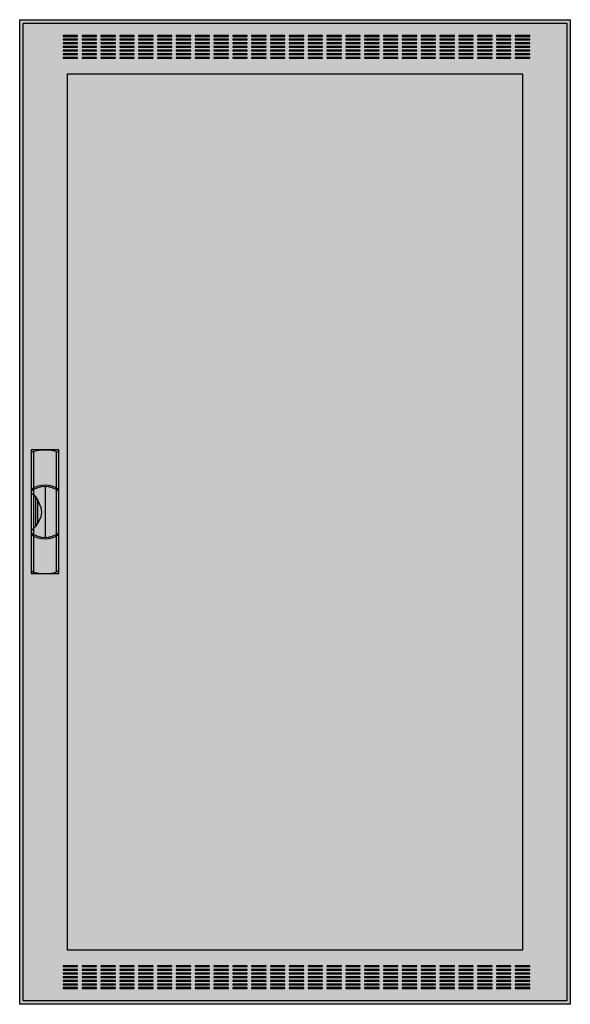
# Model space of a CAD drawing. Extents: x -76 to 0, y 0 to 136.
import ezdxf

# ---------------------------------------------------------------- set-up
doc = ezdxf.new("R2010")
doc.units = 0
doc.linetypes.add('L000000020000FFFFFF', pattern=[0])
doc.layers.get('0').update_dxf_attribs({"linetype": 'CONTINUOUS'})
doc.layers.add('3', color=7, linetype='CONTINUOUS')
doc.layers.add('47', color=7, linetype='CONTINUOUS')

# ---------------------------------------------------------------- blocks, each defined once
blk = doc.blocks.new('ctw39s')
at = {"layer": '3', "color": 7, "linetype": 'CONTINUOUS'}
for points in [[(0.5, 135.5), (0.5, -0.5), (-75.5, -0.5), (-75.5, 135.5)], [(0, 135), (0, 0), (-75, 0), (-75, 135)], [(-67.5, 133.2), (-67.5, 133.3), (-69.5, 133.3), (-69.5, 133.2)], [(-64.9, 133.2), (-64.9, 133.3), (-66.9, 133.3), (-66.9, 133.2)], [(-62.3, 133.2), (-62.3, 133.3), (-64.3, 133.3), (-64.3, 133.2)], [(-59.7, 133.2), (-59.7, 133.3), (-61.7, 133.3), (-61.7, 133.2)], [(-57.1, 133.2), (-57.1, 133.3), (-59.1, 133.3), (-59.1, 133.2)], [(-54.5, 133.2), (-54.5, 133.3), (-56.5, 133.3), (-56.5, 133.2)], [(-51.9, 133.2), (-51.9, 133.3), (-53.9, 133.3), (-53.9, 133.2)], [(-49.3, 133.2), (-49.3, 133.3), (-51.3, 133.3), (-51.3, 133.2)], [(-46.7, 133.2), (-46.7, 133.3), (-48.7, 133.3), (-48.7, 133.2)], [(-44.1, 133.2), (-44.1, 133.3), (-46.1, 133.3), (-46.1, 133.2)], [(-41.5, 133.2), (-41.5, 133.3), (-43.5, 133.3), (-43.5, 133.2)], [(-38.9, 133.2), (-38.9, 133.3), (-40.9, 133.3), (-40.9, 133.2)], [(-36.3, 133.2), (-36.3, 133.3), (-38.3, 133.3), (-38.3, 133.2)], [(-33.7, 133.2), (-33.7, 133.3), (-35.7, 133.3), (-35.7, 133.2)], [(-31.1, 133.2), (-31.1, 133.3), (-33.1, 133.3), (-33.1, 133.2)], [(-28.5, 133.2), (-28.5, 133.3), (-30.5, 133.3), (-30.5, 133.2)], [(-25.9, 133.2), (-25.9, 133.3), (-27.9, 133.3), (-27.9, 133.2)], [(-23.3, 133.2), (-23.3, 133.3), (-25.3, 133.3), (-25.3, 133.2)], [(-20.7, 133.2), (-20.7, 133.3), (-22.7, 133.3), (-22.7, 133.2)], [(-18.1, 133.2), (-18.1, 133.3), (-20.1, 133.3), (-20.1, 133.2)], [(-15.5, 133.2), (-15.5, 133.3), (-17.5, 133.3), (-17.5, 133.2)], [(-12.9, 133.2), (-12.9, 133.3), (-14.9, 133.3), (-14.9, 133.2)], [(-10.3, 133.2), (-10.3, 133.3), (-12.3, 133.3), (-12.3, 133.2)], [(-7.7, 133.2), (-7.7, 133.3), (-9.7, 133.3), (-9.7, 133.2)], [(-5.1, 133.2), (-5.1, 133.3), (-7.1, 133.3), (-7.1, 133.2)], [(-67.5, 132.7), (-67.5, 132.8), (-69.5, 132.8), (-69.5, 132.7)], [(-67.5, 132.2), (-67.5, 132.3), (-69.5, 132.3), (-69.5, 132.2)], [(-64.9, 132.7), (-64.9, 132.8), (-66.9, 132.8), (-66.9, 132.7)], [(-64.9, 132.2), (-64.9, 132.3), (-66.9, 132.3), (-66.9, 132.2)], [(-62.3, 132.7), (-62.3, 132.8), (-64.3, 132.8), (-64.3, 132.7)], [(-62.3, 132.2), (-62.3, 132.3), (-64.3, 132.3), (-64.3, 132.2)], [(-59.7, 132.7), (-59.7, 132.8), (-61.7, 132.8), (-61.7, 132.7)], [(-59.7, 132.2), (-59.7, 132.3), (-61.7, 132.3), (-61.7, 132.2)], [(-57.1, 132.7), (-57.1, 132.8), (-59.1, 132.8), (-59.1, 132.7)], [(-57.1, 132.2), (-57.1, 132.3), (-59.1, 132.3), (-59.1, 132.2)], [(-54.5, 132.7), (-54.5, 132.8), (-56.5, 132.8), (-56.5, 132.7)], [(-54.5, 132.2), (-54.5, 132.3), (-56.5, 132.3), (-56.5, 132.2)], [(-51.9, 132.7), (-51.9, 132.8), (-53.9, 132.8), (-53.9, 132.7)], [(-51.9, 132.2), (-51.9, 132.3), (-53.9, 132.3), (-53.9, 132.2)], [(-49.3, 132.7), (-49.3, 132.8), (-51.3, 132.8), (-51.3, 132.7)], [(-49.3, 132.2), (-49.3, 132.3), (-51.3, 132.3), (-51.3, 132.2)], [(-46.7, 132.7), (-46.7, 132.8), (-48.7, 132.8), (-48.7, 132.7)], [(-46.7, 132.2), (-46.7, 132.3), (-48.7, 132.3), (-48.7, 132.2)], [(-44.1, 132.7), (-44.1, 132.8), (-46.1, 132.8), (-46.1, 132.7)], [(-44.1, 132.2), (-44.1, 132.3), (-46.1, 132.3), (-46.1, 132.2)], [(-41.5, 132.7), (-41.5, 132.8), (-43.5, 132.8), (-43.5, 132.7)], [(-41.5, 132.2), (-41.5, 132.3), (-43.5, 132.3), (-43.5, 132.2)], [(-38.9, 132.7), (-38.9, 132.8), (-40.9, 132.8), (-40.9, 132.7)], [(-38.9, 132.2), (-38.9, 132.3), (-40.9, 132.3), (-40.9, 132.2)], [(-36.3, 132.7), (-36.3, 132.8), (-38.3, 132.8), (-38.3, 132.7)], [(-36.3, 132.2), (-36.3, 132.3), (-38.3, 132.3), (-38.3, 132.2)], [(-33.7, 132.7), (-33.7, 132.8), (-35.7, 132.8), (-35.7, 132.7)], [(-33.7, 132.2), (-33.7, 132.3), (-35.7, 132.3), (-35.7, 132.2)], [(-31.1, 132.7), (-31.1, 132.8), (-33.1, 132.8), (-33.1, 132.7)], [(-31.1, 132.2), (-31.1, 132.3), (-33.1, 132.3), (-33.1, 132.2)], [(-28.5, 132.7), (-28.5, 132.8), (-30.5, 132.8), (-30.5, 132.7)], [(-28.5, 132.2), (-28.5, 132.3), (-30.5, 132.3), (-30.5, 132.2)], [(-25.9, 132.7), (-25.9, 132.8), (-27.9, 132.8), (-27.9, 132.7)], [(-25.9, 132.2), (-25.9, 132.3), (-27.9, 132.3), (-27.9, 132.2)], [(-23.3, 132.7), (-23.3, 132.8), (-25.3, 132.8), (-25.3, 132.7)], [(-23.3, 132.2), (-23.3, 132.3), (-25.3, 132.3), (-25.3, 132.2)], [(-20.7, 132.7), (-20.7, 132.8), (-22.7, 132.8), (-22.7, 132.7)], [(-20.7, 132.2), (-20.7, 132.3), (-22.7, 132.3), (-22.7, 132.2)], [(-18.1, 132.7), (-18.1, 132.8), (-20.1, 132.8), (-20.1, 132.7)], [(-18.1, 132.2), (-18.1, 132.3), (-20.1, 132.3), (-20.1, 132.2)], [(-15.5, 132.7), (-15.5, 132.8), (-17.5, 132.8), (-17.5, 132.7)], [(-15.5, 132.2), (-15.5, 132.3), (-17.5, 132.3), (-17.5, 132.2)], [(-12.9, 132.7), (-12.9, 132.8), (-14.9, 132.8), (-14.9, 132.7)], [(-12.9, 132.2), (-12.9, 132.3), (-14.9, 132.3), (-14.9, 132.2)], [(-10.3, 132.7), (-10.3, 132.8), (-12.3, 132.8), (-12.3, 132.7)], [(-10.3, 132.2), (-10.3, 132.3), (-12.3, 132.3), (-12.3, 132.2)], [(-7.7, 132.7), (-7.7, 132.8), (-9.7, 132.8), (-9.7, 132.7)], [(-7.7, 132.2), (-7.7, 132.3), (-9.7, 132.3), (-9.7, 132.2)], [(-5.1, 132.7), (-5.1, 132.8), (-7.1, 132.8), (-7.1, 132.7)], [(-5.1, 132.2), (-5.1, 132.3), (-7.1, 132.3), (-7.1, 132.2)], [(-67.5, 131.7), (-67.5, 131.8), (-69.5, 131.8), (-69.5, 131.7)], [(-67.5, 131.2), (-67.5, 131.3), (-69.5, 131.3), (-69.5, 131.2)], [(-67.5, 130.7), (-67.5, 130.8), (-69.5, 130.8), (-69.5, 130.7)], [(-64.9, 131.7), (-64.9, 131.8), (-66.9, 131.8), (-66.9, 131.7)], [(-64.9, 131.2), (-64.9, 131.3), (-66.9, 131.3), (-66.9, 131.2)], [(-64.9, 130.7), (-64.9, 130.8), (-66.9, 130.8), (-66.9, 130.7)], [(-62.3, 131.7), (-62.3, 131.8), (-64.3, 131.8), (-64.3, 131.7)], [(-62.3, 131.2), (-62.3, 131.3), (-64.3, 131.3), (-64.3, 131.2)], [(-62.3, 130.7), (-62.3, 130.8), (-64.3, 130.8), (-64.3, 130.7)], [(-59.7, 131.7), (-59.7, 131.8), (-61.7, 131.8), (-61.7, 131.7)], [(-59.7, 131.2), (-59.7, 131.3), (-61.7, 131.3), (-61.7, 131.2)], [(-59.7, 130.7), (-59.7, 130.8), (-61.7, 130.8), (-61.7, 130.7)], [(-57.1, 131.7), (-57.1, 131.8), (-59.1, 131.8), (-59.1, 131.7)], [(-57.1, 131.2), (-57.1, 131.3), (-59.1, 131.3), (-59.1, 131.2)], [(-57.1, 130.7), (-57.1, 130.8), (-59.1, 130.8), (-59.1, 130.7)], [(-54.5, 131.7), (-54.5, 131.8), (-56.5, 131.8), (-56.5, 131.7)], [(-54.5, 131.2), (-54.5, 131.3), (-56.5, 131.3), (-56.5, 131.2)], [(-54.5, 130.7), (-54.5, 130.8), (-56.5, 130.8), (-56.5, 130.7)], [(-51.9, 131.7), (-51.9, 131.8), (-53.9, 131.8), (-53.9, 131.7)], [(-51.9, 131.2), (-51.9, 131.3), (-53.9, 131.3), (-53.9, 131.2)], [(-51.9, 130.7), (-51.9, 130.8), (-53.9, 130.8), (-53.9, 130.7)], [(-49.3, 131.7), (-49.3, 131.8), (-51.3, 131.8), (-51.3, 131.7)], [(-49.3, 131.2), (-49.3, 131.3), (-51.3, 131.3), (-51.3, 131.2)], [(-49.3, 130.7), (-49.3, 130.8), (-51.3, 130.8), (-51.3, 130.7)], [(-46.7, 131.7), (-46.7, 131.8), (-48.7, 131.8), (-48.7, 131.7)], [(-46.7, 131.2), (-46.7, 131.3), (-48.7, 131.3), (-48.7, 131.2)], [(-46.7, 130.7), (-46.7, 130.8), (-48.7, 130.8), (-48.7, 130.7)], [(-44.1, 131.7), (-44.1, 131.8), (-46.1, 131.8), (-46.1, 131.7)], [(-44.1, 131.2), (-44.1, 131.3), (-46.1, 131.3), (-46.1, 131.2)], [(-44.1, 130.7), (-44.1, 130.8), (-46.1, 130.8), (-46.1, 130.7)], [(-41.5, 131.7), (-41.5, 131.8), (-43.5, 131.8), (-43.5, 131.7)], [(-41.5, 131.2), (-41.5, 131.3), (-43.5, 131.3), (-43.5, 131.2)], [(-41.5, 130.7), (-41.5, 130.8), (-43.5, 130.8), (-43.5, 130.7)], [(-38.9, 131.7), (-38.9, 131.8), (-40.9, 131.8), (-40.9, 131.7)], [(-38.9, 131.2), (-38.9, 131.3), (-40.9, 131.3), (-40.9, 131.2)], [(-38.9, 130.7), (-38.9, 130.8), (-40.9, 130.8), (-40.9, 130.7)], [(-36.3, 131.7), (-36.3, 131.8), (-38.3, 131.8), (-38.3, 131.7)], [(-36.3, 131.2), (-36.3, 131.3), (-38.3, 131.3), (-38.3, 131.2)], [(-36.3, 130.7), (-36.3, 130.8), (-38.3, 130.8), (-38.3, 130.7)], [(-33.7, 131.7), (-33.7, 131.8), (-35.7, 131.8), (-35.7, 131.7)], [(-33.7, 131.2), (-33.7, 131.3), (-35.7, 131.3), (-35.7, 131.2)], [(-33.7, 130.7), (-33.7, 130.8), (-35.7, 130.8), (-35.7, 130.7)], [(-31.1, 131.7), (-31.1, 131.8), (-33.1, 131.8), (-33.1, 131.7)], [(-31.1, 131.2), (-31.1, 131.3), (-33.1, 131.3), (-33.1, 131.2)], [(-31.1, 130.7), (-31.1, 130.8), (-33.1, 130.8), (-33.1, 130.7)], [(-28.5, 131.7), (-28.5, 131.8), (-30.5, 131.8), (-30.5, 131.7)], [(-28.5, 131.2), (-28.5, 131.3), (-30.5, 131.3), (-30.5, 131.2)], [(-28.5, 130.7), (-28.5, 130.8), (-30.5, 130.8), (-30.5, 130.7)], [(-25.9, 131.7), (-25.9, 131.8), (-27.9, 131.8), (-27.9, 131.7)], [(-25.9, 131.2), (-25.9, 131.3), (-27.9, 131.3), (-27.9, 131.2)], [(-25.9, 130.7), (-25.9, 130.8), (-27.9, 130.8), (-27.9, 130.7)], [(-23.3, 131.7), (-23.3, 131.8), (-25.3, 131.8), (-25.3, 131.7)], [(-23.3, 131.2), (-23.3, 131.3), (-25.3, 131.3), (-25.3, 131.2)], [(-23.3, 130.7), (-23.3, 130.8), (-25.3, 130.8), (-25.3, 130.7)], [(-20.7, 131.7), (-20.7, 131.8), (-22.7, 131.8), (-22.7, 131.7)], [(-20.7, 131.2), (-20.7, 131.3), (-22.7, 131.3), (-22.7, 131.2)], [(-20.7, 130.7), (-20.7, 130.8), (-22.7, 130.8), (-22.7, 130.7)], [(-18.1, 131.7), (-18.1, 131.8), (-20.1, 131.8), (-20.1, 131.7)], [(-18.1, 131.2), (-18.1, 131.3), (-20.1, 131.3), (-20.1, 131.2)], [(-18.1, 130.7), (-18.1, 130.8), (-20.1, 130.8), (-20.1, 130.7)], [(-15.5, 131.7), (-15.5, 131.8), (-17.5, 131.8), (-17.5, 131.7)], [(-15.5, 131.2), (-15.5, 131.3), (-17.5, 131.3), (-17.5, 131.2)], [(-15.5, 130.7), (-15.5, 130.8), (-17.5, 130.8), (-17.5, 130.7)], [(-12.9, 131.7), (-12.9, 131.8), (-14.9, 131.8), (-14.9, 131.7)], [(-12.9, 131.2), (-12.9, 131.3), (-14.9, 131.3), (-14.9, 131.2)], [(-12.9, 130.7), (-12.9, 130.8), (-14.9, 130.8), (-14.9, 130.7)], [(-10.3, 131.7), (-10.3, 131.8), (-12.3, 131.8), (-12.3, 131.7)], [(-10.3, 131.2), (-10.3, 131.3), (-12.3, 131.3), (-12.3, 131.2)], [(-10.3, 130.7), (-10.3, 130.8), (-12.3, 130.8), (-12.3, 130.7)], [(-7.7, 131.7), (-7.7, 131.8), (-9.7, 131.8), (-9.7, 131.7)], [(-7.7, 131.2), (-7.7, 131.3), (-9.7, 131.3), (-9.7, 131.2)], [(-7.7, 130.7), (-7.7, 130.8), (-9.7, 130.8), (-9.7, 130.7)], [(-5.1, 131.7), (-5.1, 131.8), (-7.1, 131.8), (-7.1, 131.7)], [(-5.1, 131.2), (-5.1, 131.3), (-7.1, 131.3), (-7.1, 131.2)], [(-5.1, 130.7), (-5.1, 130.8), (-7.1, 130.8), (-7.1, 130.7)], [(-67.5, 130.2), (-67.5, 130.3), (-69.5, 130.3), (-69.5, 130.2)], [(-64.9, 130.2), (-64.9, 130.3), (-66.9, 130.3), (-66.9, 130.2)], [(-62.3, 130.2), (-62.3, 130.3), (-64.3, 130.3), (-64.3, 130.2)], [(-59.7, 130.2), (-59.7, 130.3), (-61.7, 130.3), (-61.7, 130.2)], [(-57.1, 130.2), (-57.1, 130.3), (-59.1, 130.3), (-59.1, 130.2)], [(-54.5, 130.2), (-54.5, 130.3), (-56.5, 130.3), (-56.5, 130.2)], [(-51.9, 130.2), (-51.9, 130.3), (-53.9, 130.3), (-53.9, 130.2)], [(-49.3, 130.2), (-49.3, 130.3), (-51.3, 130.3), (-51.3, 130.2)], [(-46.7, 130.2), (-46.7, 130.3), (-48.7, 130.3), (-48.7, 130.2)], [(-44.1, 130.2), (-44.1, 130.3), (-46.1, 130.3), (-46.1, 130.2)], [(-41.5, 130.2), (-41.5, 130.3), (-43.5, 130.3), (-43.5, 130.2)], [(-38.9, 130.2), (-38.9, 130.3), (-40.9, 130.3), (-40.9, 130.2)], [(-36.3, 130.2), (-36.3, 130.3), (-38.3, 130.3), (-38.3, 130.2)], [(-33.7, 130.2), (-33.7, 130.3), (-35.7, 130.3), (-35.7, 130.2)], [(-31.1, 130.2), (-31.1, 130.3), (-33.1, 130.3), (-33.1, 130.2)], [(-28.5, 130.2), (-28.5, 130.3), (-30.5, 130.3), (-30.5, 130.2)], [(-25.9, 130.2), (-25.9, 130.3), (-27.9, 130.3), (-27.9, 130.2)], [(-23.3, 130.2), (-23.3, 130.3), (-25.3, 130.3), (-25.3, 130.2)], [(-20.7, 130.2), (-20.7, 130.3), (-22.7, 130.3), (-22.7, 130.2)], [(-18.1, 130.2), (-18.1, 130.3), (-20.1, 130.3), (-20.1, 130.2)], [(-15.5, 130.2), (-15.5, 130.3), (-17.5, 130.3), (-17.5, 130.2)], [(-12.9, 130.2), (-12.9, 130.3), (-14.9, 130.3), (-14.9, 130.2)], [(-10.3, 130.2), (-10.3, 130.3), (-12.3, 130.3), (-12.3, 130.2)], [(-7.7, 130.2), (-7.7, 130.3), (-9.7, 130.3), (-9.7, 130.2)], [(-5.1, 130.2), (-5.1, 130.3), (-7.1, 130.3), (-7.1, 130.2)], [(-68.9, 7), (-68.9, 128), (-6.1, 128), (-6.1, 7)], [(-67.5, 4.7), (-67.5, 4.8), (-69.5, 4.8), (-69.5, 4.7)], [(-67.5, 4.2), (-67.5, 4.3), (-69.5, 4.3), (-69.5, 4.2)], [(-64.9, 4.7), (-64.9, 4.8), (-66.9, 4.8), (-66.9, 4.7)], [(-64.9, 4.2), (-64.9, 4.3), (-66.9, 4.3), (-66.9, 4.2)], [(-62.3, 4.7), (-62.3, 4.8), (-64.3, 4.8), (-64.3, 4.7)], [(-62.3, 4.2), (-62.3, 4.3), (-64.3, 4.3), (-64.3, 4.2)], [(-59.7, 4.7), (-59.7, 4.8), (-61.7, 4.8), (-61.7, 4.7)], [(-59.7, 4.2), (-59.7, 4.3), (-61.7, 4.3), (-61.7, 4.2)], [(-57.1, 4.7), (-57.1, 4.8), (-59.1, 4.8), (-59.1, 4.7)], [(-57.1, 4.2), (-57.1, 4.3), (-59.1, 4.3), (-59.1, 4.2)], [(-54.5, 4.7), (-54.5, 4.8), (-56.5, 4.8), (-56.5, 4.7)], [(-54.5, 4.2), (-54.5, 4.3), (-56.5, 4.3), (-56.5, 4.2)], [(-51.9, 4.7), (-51.9, 4.8), (-53.9, 4.8), (-53.9, 4.7)], [(-51.9, 4.2), (-51.9, 4.3), (-53.9, 4.3), (-53.9, 4.2)], [(-49.3, 4.7), (-49.3, 4.8), (-51.3, 4.8), (-51.3, 4.7)], [(-49.3, 4.2), (-49.3, 4.3), (-51.3, 4.3), (-51.3, 4.2)], [(-46.7, 4.7), (-46.7, 4.8), (-48.7, 4.8), (-48.7, 4.7)], [(-46.7, 4.2), (-46.7, 4.3), (-48.7, 4.3), (-48.7, 4.2)], [(-44.1, 4.7), (-44.1, 4.8), (-46.1, 4.8), (-46.1, 4.7)], [(-44.1, 4.2), (-44.1, 4.3), (-46.1, 4.3), (-46.1, 4.2)], [(-41.5, 4.7), (-41.5, 4.8), (-43.5, 4.8), (-43.5, 4.7)], [(-41.5, 4.2), (-41.5, 4.3), (-43.5, 4.3), (-43.5, 4.2)], [(-38.9, 4.7), (-38.9, 4.8), (-40.9, 4.8), (-40.9, 4.7)], [(-38.9, 4.2), (-38.9, 4.3), (-40.9, 4.3), (-40.9, 4.2)], [(-36.3, 4.7), (-36.3, 4.8), (-38.3, 4.8), (-38.3, 4.7)], [(-36.3, 4.2), (-36.3, 4.3), (-38.3, 4.3), (-38.3, 4.2)], [(-33.7, 4.7), (-33.7, 4.8), (-35.7, 4.8), (-35.7, 4.7)], [(-33.7, 4.2), (-33.7, 4.3), (-35.7, 4.3), (-35.7, 4.2)], [(-31.1, 4.7), (-31.1, 4.8), (-33.1, 4.8), (-33.1, 4.7)], [(-31.1, 4.2), (-31.1, 4.3), (-33.1, 4.3), (-33.1, 4.2)], [(-28.5, 4.7), (-28.5, 4.8), (-30.5, 4.8), (-30.5, 4.7)], [(-28.5, 4.2), (-28.5, 4.3), (-30.5, 4.3), (-30.5, 4.2)], [(-25.9, 4.7), (-25.9, 4.8), (-27.9, 4.8), (-27.9, 4.7)], [(-25.9, 4.2), (-25.9, 4.3), (-27.9, 4.3), (-27.9, 4.2)], [(-23.3, 4.7), (-23.3, 4.8), (-25.3, 4.8), (-25.3, 4.7)], [(-23.3, 4.2), (-23.3, 4.3), (-25.3, 4.3), (-25.3, 4.2)], [(-20.7, 4.7), (-20.7, 4.8), (-22.7, 4.8), (-22.7, 4.7)], [(-20.7, 4.2), (-20.7, 4.3), (-22.7, 4.3), (-22.7, 4.2)], [(-18.1, 4.7), (-18.1, 4.8), (-20.1, 4.8), (-20.1, 4.7)], [(-18.1, 4.2), (-18.1, 4.3), (-20.1, 4.3), (-20.1, 4.2)], [(-15.5, 4.7), (-15.5, 4.8), (-17.5, 4.8), (-17.5, 4.7)], [(-15.5, 4.2), (-15.5, 4.3), (-17.5, 4.3), (-17.5, 4.2)], [(-12.9, 4.7), (-12.9, 4.8), (-14.9, 4.8), (-14.9, 4.7)], [(-12.9, 4.2), (-12.9, 4.3), (-14.9, 4.3), (-14.9, 4.2)], [(-10.3, 4.7), (-10.3, 4.8), (-12.3, 4.8), (-12.3, 4.7)], [(-10.3, 4.2), (-10.3, 4.3), (-12.3, 4.3), (-12.3, 4.2)], [(-7.7, 4.7), (-7.7, 4.8), (-9.7, 4.8), (-9.7, 4.7)], [(-7.7, 4.2), (-7.7, 4.3), (-9.7, 4.3), (-9.7, 4.2)], [(-5.1, 4.7), (-5.1, 4.8), (-7.1, 4.8), (-7.1, 4.7)], [(-5.1, 4.2), (-5.1, 4.3), (-7.1, 4.3), (-7.1, 4.2)], [(-67.5, 3.7), (-67.5, 3.8), (-69.5, 3.8), (-69.5, 3.7)], [(-67.5, 3.2), (-67.5, 3.3), (-69.5, 3.3), (-69.5, 3.2)], [(-67.5, 2.7), (-67.5, 2.8), (-69.5, 2.8), (-69.5, 2.7)], [(-64.9, 3.7), (-64.9, 3.8), (-66.9, 3.8), (-66.9, 3.7)], [(-64.9, 3.2), (-64.9, 3.3), (-66.9, 3.3), (-66.9, 3.2)], [(-64.9, 2.7), (-64.9, 2.8), (-66.9, 2.8), (-66.9, 2.7)], [(-62.3, 3.7), (-62.3, 3.8), (-64.3, 3.8), (-64.3, 3.7)], [(-62.3, 3.2), (-62.3, 3.3), (-64.3, 3.3), (-64.3, 3.2)], [(-62.3, 2.7), (-62.3, 2.8), (-64.3, 2.8), (-64.3, 2.7)], [(-59.7, 3.7), (-59.7, 3.8), (-61.7, 3.8), (-61.7, 3.7)], [(-59.7, 3.2), (-59.7, 3.3), (-61.7, 3.3), (-61.7, 3.2)], [(-59.7, 2.7), (-59.7, 2.8), (-61.7, 2.8), (-61.7, 2.7)], [(-57.1, 3.7), (-57.1, 3.8), (-59.1, 3.8), (-59.1, 3.7)], [(-57.1, 3.2), (-57.1, 3.3), (-59.1, 3.3), (-59.1, 3.2)], [(-57.1, 2.7), (-57.1, 2.8), (-59.1, 2.8), (-59.1, 2.7)], [(-54.5, 3.7), (-54.5, 3.8), (-56.5, 3.8), (-56.5, 3.7)], [(-54.5, 3.2), (-54.5, 3.3), (-56.5, 3.3), (-56.5, 3.2)], [(-54.5, 2.7), (-54.5, 2.8), (-56.5, 2.8), (-56.5, 2.7)], [(-51.9, 3.7), (-51.9, 3.8), (-53.9, 3.8), (-53.9, 3.7)], [(-51.9, 3.2), (-51.9, 3.3), (-53.9, 3.3), (-53.9, 3.2)], [(-51.9, 2.7), (-51.9, 2.8), (-53.9, 2.8), (-53.9, 2.7)], [(-49.3, 3.7), (-49.3, 3.8), (-51.3, 3.8), (-51.3, 3.7)], [(-49.3, 3.2), (-49.3, 3.3), (-51.3, 3.3), (-51.3, 3.2)], [(-49.3, 2.7), (-49.3, 2.8), (-51.3, 2.8), (-51.3, 2.7)], [(-46.7, 3.7), (-46.7, 3.8), (-48.7, 3.8), (-48.7, 3.7)], [(-46.7, 3.2), (-46.7, 3.3), (-48.7, 3.3), (-48.7, 3.2)], [(-46.7, 2.7), (-46.7, 2.8), (-48.7, 2.8), (-48.7, 2.7)], [(-44.1, 3.7), (-44.1, 3.8), (-46.1, 3.8), (-46.1, 3.7)], [(-44.1, 3.2), (-44.1, 3.3), (-46.1, 3.3), (-46.1, 3.2)], [(-44.1, 2.7), (-44.1, 2.8), (-46.1, 2.8), (-46.1, 2.7)], [(-41.5, 3.7), (-41.5, 3.8), (-43.5, 3.8), (-43.5, 3.7)], [(-41.5, 3.2), (-41.5, 3.3), (-43.5, 3.3), (-43.5, 3.2)], [(-41.5, 2.7), (-41.5, 2.8), (-43.5, 2.8), (-43.5, 2.7)], [(-38.9, 3.7), (-38.9, 3.8), (-40.9, 3.8), (-40.9, 3.7)], [(-38.9, 3.2), (-38.9, 3.3), (-40.9, 3.3), (-40.9, 3.2)], [(-38.9, 2.7), (-38.9, 2.8), (-40.9, 2.8), (-40.9, 2.7)], [(-36.3, 3.7), (-36.3, 3.8), (-38.3, 3.8), (-38.3, 3.7)], [(-36.3, 3.2), (-36.3, 3.3), (-38.3, 3.3), (-38.3, 3.2)], [(-36.3, 2.7), (-36.3, 2.8), (-38.3, 2.8), (-38.3, 2.7)], [(-33.7, 3.7), (-33.7, 3.8), (-35.7, 3.8), (-35.7, 3.7)], [(-33.7, 3.2), (-33.7, 3.3), (-35.7, 3.3), (-35.7, 3.2)], [(-33.7, 2.7), (-33.7, 2.8), (-35.7, 2.8), (-35.7, 2.7)], [(-31.1, 3.7), (-31.1, 3.8), (-33.1, 3.8), (-33.1, 3.7)], [(-31.1, 3.2), (-31.1, 3.3), (-33.1, 3.3), (-33.1, 3.2)], [(-31.1, 2.7), (-31.1, 2.8), (-33.1, 2.8), (-33.1, 2.7)], [(-28.5, 3.7), (-28.5, 3.8), (-30.5, 3.8), (-30.5, 3.7)], [(-28.5, 3.2), (-28.5, 3.3), (-30.5, 3.3), (-30.5, 3.2)], [(-28.5, 2.7), (-28.5, 2.8), (-30.5, 2.8), (-30.5, 2.7)], [(-25.9, 3.7), (-25.9, 3.8), (-27.9, 3.8), (-27.9, 3.7)], [(-25.9, 3.2), (-25.9, 3.3), (-27.9, 3.3), (-27.9, 3.2)], [(-25.9, 2.7), (-25.9, 2.8), (-27.9, 2.8), (-27.9, 2.7)], [(-23.3, 3.7), (-23.3, 3.8), (-25.3, 3.8), (-25.3, 3.7)], [(-23.3, 3.2), (-23.3, 3.3), (-25.3, 3.3), (-25.3, 3.2)], [(-23.3, 2.7), (-23.3, 2.8), (-25.3, 2.8), (-25.3, 2.7)], [(-20.7, 3.7), (-20.7, 3.8), (-22.7, 3.8), (-22.7, 3.7)], [(-20.7, 3.2), (-20.7, 3.3), (-22.7, 3.3), (-22.7, 3.2)], [(-20.7, 2.7), (-20.7, 2.8), (-22.7, 2.8), (-22.7, 2.7)], [(-18.1, 3.7), (-18.1, 3.8), (-20.1, 3.8), (-20.1, 3.7)], [(-18.1, 3.2), (-18.1, 3.3), (-20.1, 3.3), (-20.1, 3.2)], [(-18.1, 2.7), (-18.1, 2.8), (-20.1, 2.8), (-20.1, 2.7)], [(-15.5, 3.7), (-15.5, 3.8), (-17.5, 3.8), (-17.5, 3.7)], [(-15.5, 3.2), (-15.5, 3.3), (-17.5, 3.3), (-17.5, 3.2)], [(-15.5, 2.7), (-15.5, 2.8), (-17.5, 2.8), (-17.5, 2.7)], [(-12.9, 3.7), (-12.9, 3.8), (-14.9, 3.8), (-14.9, 3.7)], [(-12.9, 3.2), (-12.9, 3.3), (-14.9, 3.3), (-14.9, 3.2)], [(-12.9, 2.7), (-12.9, 2.8), (-14.9, 2.8), (-14.9, 2.7)], [(-10.3, 3.7), (-10.3, 3.8), (-12.3, 3.8), (-12.3, 3.7)], [(-10.3, 3.2), (-10.3, 3.3), (-12.3, 3.3), (-12.3, 3.2)], [(-10.3, 2.7), (-10.3, 2.8), (-12.3, 2.8), (-12.3, 2.7)], [(-7.7, 3.7), (-7.7, 3.8), (-9.7, 3.8), (-9.7, 3.7)], [(-7.7, 3.2), (-7.7, 3.3), (-9.7, 3.3), (-9.7, 3.2)], [(-7.7, 2.7), (-7.7, 2.8), (-9.7, 2.8), (-9.7, 2.7)], [(-5.1, 3.7), (-5.1, 3.8), (-7.1, 3.8), (-7.1, 3.7)], [(-5.1, 3.2), (-5.1, 3.3), (-7.1, 3.3), (-7.1, 3.2)], [(-5.1, 2.7), (-5.1, 2.8), (-7.1, 2.8), (-7.1, 2.7)], [(-67.5, 2.2), (-67.5, 2.3), (-69.5, 2.3), (-69.5, 2.2)], [(-67.5, 1.7), (-67.5, 1.8), (-69.5, 1.8), (-69.5, 1.7)], [(-64.9, 2.2), (-64.9, 2.3), (-66.9, 2.3), (-66.9, 2.2)], [(-64.9, 1.7), (-64.9, 1.8), (-66.9, 1.8), (-66.9, 1.7)], [(-62.3, 2.2), (-62.3, 2.3), (-64.3, 2.3), (-64.3, 2.2)], [(-62.3, 1.7), (-62.3, 1.8), (-64.3, 1.8), (-64.3, 1.7)], [(-59.7, 2.2), (-59.7, 2.3), (-61.7, 2.3), (-61.7, 2.2)], [(-59.7, 1.7), (-59.7, 1.8), (-61.7, 1.8), (-61.7, 1.7)], [(-57.1, 2.2), (-57.1, 2.3), (-59.1, 2.3), (-59.1, 2.2)], [(-57.1, 1.7), (-57.1, 1.8), (-59.1, 1.8), (-59.1, 1.7)], [(-54.5, 2.2), (-54.5, 2.3), (-56.5, 2.3), (-56.5, 2.2)], [(-54.5, 1.7), (-54.5, 1.8), (-56.5, 1.8), (-56.5, 1.7)], [(-51.9, 2.2), (-51.9, 2.3), (-53.9, 2.3), (-53.9, 2.2)], [(-51.9, 1.7), (-51.9, 1.8), (-53.9, 1.8), (-53.9, 1.7)], [(-49.3, 2.2), (-49.3, 2.3), (-51.3, 2.3), (-51.3, 2.2)], [(-49.3, 1.7), (-49.3, 1.8), (-51.3, 1.8), (-51.3, 1.7)], [(-46.7, 2.2), (-46.7, 2.3), (-48.7, 2.3), (-48.7, 2.2)], [(-46.7, 1.7), (-46.7, 1.8), (-48.7, 1.8), (-48.7, 1.7)], [(-44.1, 2.2), (-44.1, 2.3), (-46.1, 2.3), (-46.1, 2.2)], [(-44.1, 1.7), (-44.1, 1.8), (-46.1, 1.8), (-46.1, 1.7)], [(-41.5, 2.2), (-41.5, 2.3), (-43.5, 2.3), (-43.5, 2.2)], [(-41.5, 1.7), (-41.5, 1.8), (-43.5, 1.8), (-43.5, 1.7)], [(-38.9, 2.2), (-38.9, 2.3), (-40.9, 2.3), (-40.9, 2.2)], [(-38.9, 1.7), (-38.9, 1.8), (-40.9, 1.8), (-40.9, 1.7)], [(-36.3, 2.2), (-36.3, 2.3), (-38.3, 2.3), (-38.3, 2.2)], [(-36.3, 1.7), (-36.3, 1.8), (-38.3, 1.8), (-38.3, 1.7)], [(-33.7, 2.2), (-33.7, 2.3), (-35.7, 2.3), (-35.7, 2.2)], [(-33.7, 1.7), (-33.7, 1.8), (-35.7, 1.8), (-35.7, 1.7)], [(-31.1, 2.2), (-31.1, 2.3), (-33.1, 2.3), (-33.1, 2.2)], [(-31.1, 1.7), (-31.1, 1.8), (-33.1, 1.8), (-33.1, 1.7)], [(-28.5, 2.2), (-28.5, 2.3), (-30.5, 2.3), (-30.5, 2.2)], [(-28.5, 1.7), (-28.5, 1.8), (-30.5, 1.8), (-30.5, 1.7)], [(-25.9, 2.2), (-25.9, 2.3), (-27.9, 2.3), (-27.9, 2.2)], [(-25.9, 1.7), (-25.9, 1.8), (-27.9, 1.8), (-27.9, 1.7)], [(-23.3, 2.2), (-23.3, 2.3), (-25.3, 2.3), (-25.3, 2.2)], [(-23.3, 1.7), (-23.3, 1.8), (-25.3, 1.8), (-25.3, 1.7)], [(-20.7, 2.2), (-20.7, 2.3), (-22.7, 2.3), (-22.7, 2.2)], [(-20.7, 1.7), (-20.7, 1.8), (-22.7, 1.8), (-22.7, 1.7)], [(-18.1, 2.2), (-18.1, 2.3), (-20.1, 2.3), (-20.1, 2.2)], [(-18.1, 1.7), (-18.1, 1.8), (-20.1, 1.8), (-20.1, 1.7)], [(-15.5, 2.2), (-15.5, 2.3), (-17.5, 2.3), (-17.5, 2.2)], [(-15.5, 1.7), (-15.5, 1.8), (-17.5, 1.8), (-17.5, 1.7)], [(-12.9, 2.2), (-12.9, 2.3), (-14.9, 2.3), (-14.9, 2.2)], [(-12.9, 1.7), (-12.9, 1.8), (-14.9, 1.8), (-14.9, 1.7)], [(-10.3, 2.2), (-10.3, 2.3), (-12.3, 2.3), (-12.3, 2.2)], [(-10.3, 1.7), (-10.3, 1.8), (-12.3, 1.8), (-12.3, 1.7)], [(-7.7, 2.2), (-7.7, 2.3), (-9.7, 2.3), (-9.7, 2.2)], [(-7.7, 1.7), (-7.7, 1.8), (-9.7, 1.8), (-9.7, 1.7)], [(-5.1, 2.2), (-5.1, 2.3), (-7.1, 2.3), (-7.1, 2.2)], [(-5.1, 1.7), (-5.1, 1.8), (-7.1, 1.8), (-7.1, 1.7)]]:
    blk.add_lwpolyline(points, close=True, dxfattribs=at)
at = {"layer": '3', "color": 255, "linetype": 'CONTINUOUS'}
for points in [[(0.5, 135.5), (0.5, -0.5), (-75.5, 135.5), (-75.5, -0.5)], [(-68.9, 7), (-68.9, 128), (-6.1, 7), (-6.1, 128)]]:
    blk.add_solid(points, dxfattribs=at)
at = {"layer": '47', "color": 255, "linetype": 'L000000020000FFFFFF'}
blk.add_lwpolyline([(-70.1, 59), (-70.1, 76.1), (-73.9, 76.1), (-73.9, 59)], close=True, dxfattribs=at)
at = {"layer": '47', "color": 7, "linetype": 'CONTINUOUS'}
for points in [[(-73.9, 75.7), (-73.6, 75.9), (-72.6, 76.1), (-71.3, 76.1), (-70.5, 75.9), (-70.1, 75.7)], [(-73.9, 75.7), (-73.9, 59.4)], [(-73.6, 75.9), (-73.6, 70.8)], [(-70.4, 70.8), (-70.4, 75.8)], [(-70.1, 59.4), (-70.1, 75.7)], [(-72, 71), (-72, 64)], [(-73.9, 70.1), (-73.6, 69.9), (-73.3, 69.6), (-73, 69.1), (-72.6, 68.1), (-72.5, 67.5), (-72.6, 66.8), (-73, 66), (-73.3, 65.5), (-73.9, 64.9)], [(-73.6, 70.6), (-73.6, 64.5)], [(-73.3, 69.6), (-73.3, 65.5)], [(-70.4, 64.5), (-70.4, 70.5)], [(-73, 66), (-73, 69.1)], [(-73.6, 64.2), (-73.6, 59.2)], [(-70.4, 59.3), (-70.4, 64.2)], [(-73.9, 59.4), (-73.6, 59.2), (-72.6, 59), (-71.3, 59), (-70.5, 59.2), (-70.1, 59.4)]]:
    blk.add_lwpolyline(points, dxfattribs=at)
for centre, start, end in [((-72, 67.9), 54.8658, 125.1342), ((-72, 67.7), 54.8658, 125.1342), ((-72, 67.3), -125.1342, -54.8658), ((-72, 67.1), -125.1342, -54.8658)]:
    blk.add_arc(centre, 3.3, start, end, dxfattribs=at)
at = {"layer": '47', "color": 255, "linetype": 'L000000020000FFFFFF'}
blk.add_solid([(-70.1, 59), (-70.1, 76.1), (-73.9, 59), (-73.9, 76.1)], dxfattribs=at)

msp = doc.modelspace()

# ---------------------------------------------------------------- block references
msp.add_blockref('ctw39s', (0, 0))

doc.saveas('drawing.dxf')
